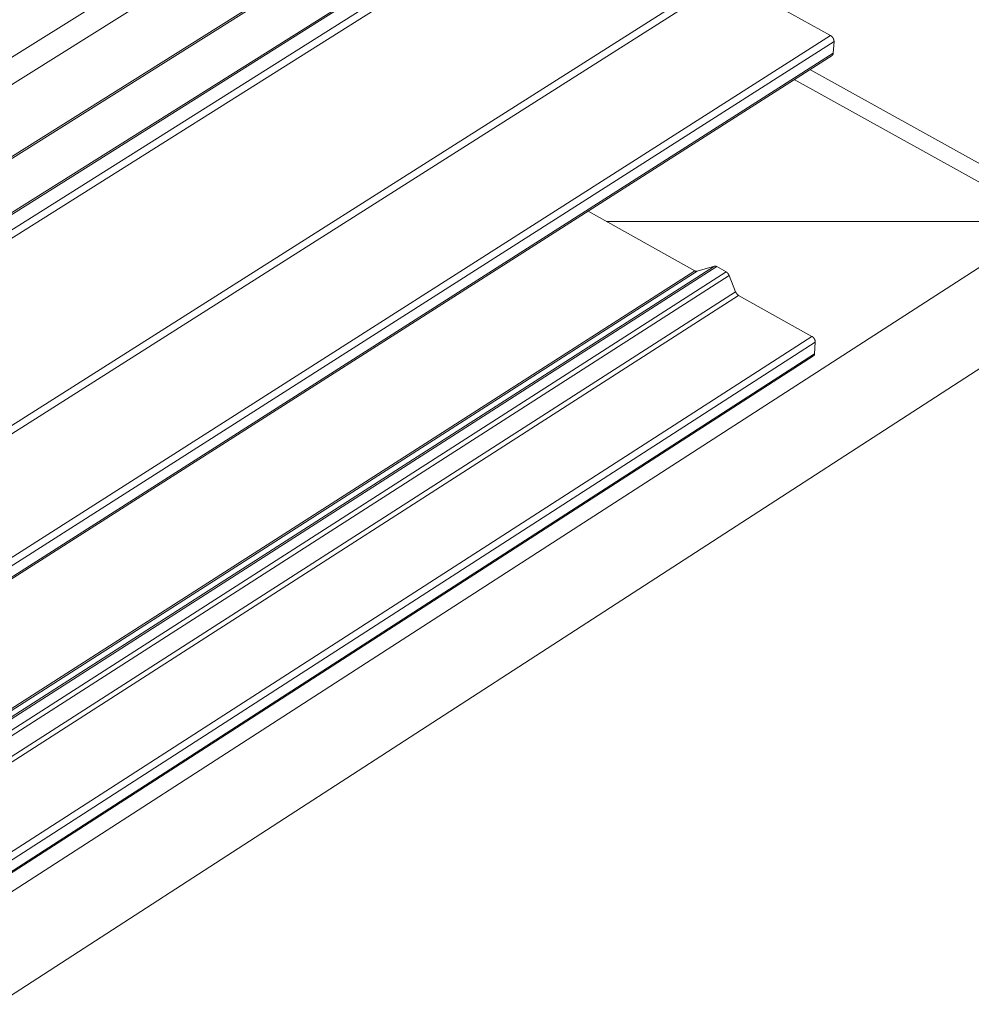
# Model space of a CAD drawing. Units: inches. Extents: x 3 to 195, y 3 to 12.
# Drawn here: x 47 to 48, y 8 to 8 of the extents above; entities that cross this region are included whole.
import ezdxf

# ---------------------------------------------------------------- set-up
doc = ezdxf.new("R2010")
doc.units = ezdxf.units.IN
doc.header["$MEASUREMENT"] = 0
doc.layers.get('0').update_dxf_attribs({"linetype": 'CONTINUOUS'})
doc.layers.add('DIM', color=1, linetype='CONTINUOUS')
doc.styles.add('STD', font='arial.ttf')
doc.dimstyles.new('M-DIM6$7', dxfattribs={"dimscale": 6, "dimtxt": 0.125, "dimasz": 0.125, "dimexe": 0.14, "dimexo": 0.07, "dimgap": 0.09, "dimtad": 0, "dimtih": 1, "dimtoh": 1, "dimdec": 6, "dimzin": 3, "dimdsep": 46, "dimlunit": 5, "dimtxsty": 'STD', "dimcen": 0, "dimclrd": 256, "dimclre": 3, "dimclrt": 256, "dimadec": 0, "dimazin": 0, "dimtfac": 1, "dimtdec": 3, "dimtofl": 0, "dimtmove": 0, "dimatfit": 3, "dimfxl": 1, "dimfrac": 2, "dimtolj": 1, "dimtzin": 0, "dimarcsym": 1})

# ---------------------------------------------------------------- blocks, each defined once
blk = doc.blocks.new('HORIZ_REVEAL_BASE_ISO_ASSY')
at = {"color": 0, "linetype": 'Continuous', "lineweight": 0, "extrusion": (-1.11022e-16, 0.816497, 0.57735)}
for p, q in [((5.8194, 11.9691), (10.0015, 14.6039)), ((5.9758, 12.0917), (9.9244, 14.5787)), ((5.9773, 12.1376), (9.8553, 14.5787)), ((5.9775, 12.1436), (9.8463, 14.5787)), ((9.2725, 14.5787), (5.9904, 12.5225)), ((9.1498, 14.5787), (5.9931, 12.6029)), ((5.983, 12.3034), (9.3241, 14.4023)), ((5.9831, 12.3093), (9.3161, 14.4028)), ((0.596, 8.112), (9.9687, 14.0574)), ((0.6066, 8.0937), (9.9786, 14.0403)), ((9.9786, 14.0403), (10.2697, 13.8793)), ((0.8991, 7.907), (10.2697, 13.8793)), ((0.9097, 7.8886), (10.2796, 13.8622)), ((10.2796, 13.8622), (10.2775, 13.8285)), ((0.9098, 7.8538), (10.2775, 13.8285)), ((0.9072, 7.8479), (10.2745, 13.8226)), ((10.2106, 13.7819), (11.0608, 13.3109)), ((10.1662, 13.7536), (10.8972, 13.3483)), ((9.5776, 13.3781), (9.882, 13.2078)), ((10.8972, 13.3483), (0.7269, 6.7883)), ((9.6309, 13.3483), (10.8972, 13.3483)), ((9.6309, 13.3483), (10.8972, 13.3483)), ((0.5636, 7.2364), (9.882, 13.2078)), ((0.6174, 7.2461), (9.9383, 13.2208)), ((0.624, 7.2444), (9.945, 13.2196)), ((11.1302, 13.2107), (0.8583, 6.5608)), ((9.8887, 13.2066), (9.9383, 13.2208)), ((9.945, 13.2196), (9.9717, 13.2047)), ((0.5702, 7.2347), (9.8887, 13.2066)), ((0.6508, 7.2272), (9.9717, 13.2047)), ((0.6597, 7.216), (9.9802, 13.1945)), ((9.9802, 13.1945), (9.9988, 13.1479)), ((0.6806, 7.1664), (9.9988, 13.1479)), ((0.6895, 7.1553), (10.0073, 13.1377)), ((10.0073, 13.1377), (10.2164, 13.0207)), ((0.8996, 7.0198), (10.2164, 13.0207)), ((0.9101, 7.0015), (10.2262, 13.0038)), ((10.2262, 13.0038), (10.2241, 12.9705)), ((0.9077, 6.9613), (10.2212, 12.9647)), ((0.9102, 6.9671), (10.2241, 12.9705))]:
    blk.add_line(p, q, dxfattribs=at)
at = {"color": 0, "linetype": 'Continuous', "lineweight": 0}
for points in [[(10.2697, 13.8793), (10.2699, 13.8792), (10.2701, 13.8791), (10.2702, 13.879), (10.2704, 13.8789), (10.2706, 13.8788), (10.2708, 13.8787), (10.2709, 13.8786), (10.2711, 13.8785), (10.2713, 13.8783), (10.2714, 13.8782), (10.2716, 13.8781), (10.2718, 13.8779), (10.2719, 13.8778), (10.2721, 13.8777), (10.2723, 13.8775), (10.2724, 13.8774), (10.2726, 13.8773), (10.2728, 13.8771), (10.2729, 13.877), (10.2731, 13.8768), (10.2733, 13.8767), (10.2734, 13.8765), (10.2736, 13.8763), (10.2737, 13.8762), (10.2739, 13.876), (10.274, 13.8759), (10.2742, 13.8757), (10.2744, 13.8755), (10.2745, 13.8754), (10.2747, 13.8752), (10.2748, 13.875), (10.2749, 13.8748), (10.2751, 13.8747), (10.2752, 13.8745), (10.2754, 13.8743), (10.2755, 13.8741), (10.2756, 13.8739), (10.2758, 13.8737), (10.2759, 13.8736), (10.2761, 13.8734), (10.2762, 13.8732), (10.2763, 13.873), (10.2764, 13.8728), (10.2766, 13.8726), (10.2767, 13.8724), (10.2768, 13.8722), (10.2769, 13.872), (10.277, 13.8718), (10.2771, 13.8716), (10.2773, 13.8714), (10.2774, 13.8712), (10.2775, 13.871), (10.2776, 13.8708), (10.2777, 13.8706), (10.2778, 13.8704), (10.2779, 13.8702), (10.278, 13.87), (10.2781, 13.8698), (10.2781, 13.8695), (10.2782, 13.8693), (10.2783, 13.8691), (10.2784, 13.8689), (10.2785, 13.8687), (10.2786, 13.8685), (10.2786, 13.8683), (10.2787, 13.8681), (10.2788, 13.8679), (10.2788, 13.8677), (10.2789, 13.8675), (10.279, 13.8673), (10.279, 13.867), (10.2791, 13.8668), (10.2791, 13.8666), (10.2792, 13.8664), (10.2792, 13.8662), (10.2793, 13.866), (10.2793, 13.8658), (10.2794, 13.8656), (10.2794, 13.8654), (10.2794, 13.8652), (10.2795, 13.865), (10.2795, 13.8648), (10.2795, 13.8646), (10.2795, 13.8644), (10.2795, 13.8642), (10.2796, 13.864), (10.2796, 13.8638), (10.2796, 13.8636), (10.2796, 13.8634), (10.2796, 13.8632), (10.2796, 13.863), (10.2796, 13.8628), (10.2796, 13.8626), (10.2796, 13.8624), (10.2796, 13.8622)], [(10.2775, 13.8285), (10.2775, 13.8285), (10.2775, 13.8284), (10.2775, 13.8283), (10.2775, 13.8282), (10.2774, 13.8281), (10.2774, 13.8281), (10.2774, 13.828), (10.2774, 13.8279), (10.2774, 13.8278), (10.2774, 13.8277), (10.2774, 13.8276), (10.2774, 13.8276), (10.2774, 13.8275), (10.2773, 13.8274), (10.2773, 13.8273), (10.2773, 13.8273), (10.2773, 13.8272), (10.2773, 13.8271), (10.2773, 13.827), (10.2773, 13.8269), (10.2772, 13.8269), (10.2772, 13.8268), (10.2772, 13.8267), (10.2772, 13.8266), (10.2772, 13.8266), (10.2771, 13.8265), (10.2771, 13.8264), (10.2771, 13.8263), (10.2771, 13.8263), (10.2771, 13.8262), (10.277, 13.8261), (10.277, 13.8261), (10.277, 13.826), (10.277, 13.8259), (10.2769, 13.8258), (10.2769, 13.8258), (10.2769, 13.8257), (10.2769, 13.8256), (10.2768, 13.8256), (10.2768, 13.8255), (10.2768, 13.8254), (10.2767, 13.8254), (10.2767, 13.8253), (10.2767, 13.8252), (10.2767, 13.8252), (10.2766, 13.8251), (10.2766, 13.825), (10.2766, 13.825), (10.2765, 13.8249), (10.2765, 13.8249), (10.2765, 13.8248), (10.2764, 13.8247), (10.2764, 13.8247), (10.2764, 13.8246), (10.2763, 13.8246), (10.2763, 13.8245), (10.2762, 13.8244), (10.2762, 13.8244), (10.2762, 13.8243), (10.2761, 13.8243), (10.2761, 13.8242), (10.2761, 13.8241), (10.276, 13.8241), (10.276, 13.824), (10.2759, 13.824), (10.2759, 13.8239), (10.2759, 13.8239), (10.2758, 13.8238), (10.2758, 13.8238), (10.2757, 13.8237), (10.2757, 13.8237), (10.2756, 13.8236), (10.2756, 13.8236), (10.2755, 13.8235), (10.2755, 13.8235), (10.2754, 13.8234), (10.2754, 13.8234), (10.2754, 13.8233), (10.2753, 13.8233), (10.2753, 13.8232), (10.2752, 13.8232), (10.2752, 13.8232), (10.2751, 13.8231), (10.2751, 13.8231), (10.275, 13.823), (10.275, 13.823), (10.2749, 13.8229), (10.2749, 13.8229), (10.2748, 13.8229), (10.2748, 13.8228), (10.2747, 13.8228), (10.2746, 13.8228), (10.2746, 13.8227), (10.2745, 13.8227), (10.2745, 13.8226)], [(9.882, 13.2078), (9.8821, 13.2078), (9.8822, 13.2077), (9.8822, 13.2077), (9.8823, 13.2076), (9.8824, 13.2076), (9.8825, 13.2076), (9.8825, 13.2075), (9.8826, 13.2075), (9.8827, 13.2075), (9.8828, 13.2074), (9.8828, 13.2074), (9.8829, 13.2073), (9.883, 13.2073), (9.8831, 13.2073), (9.8831, 13.2072), (9.8832, 13.2072), (9.8833, 13.2072), (9.8834, 13.2071), (9.8834, 13.2071), (9.8835, 13.2071), (9.8836, 13.2071), (9.8837, 13.207), (9.8837, 13.207), (9.8838, 13.207), (9.8839, 13.2069), (9.884, 13.2069), (9.884, 13.2069), (9.8841, 13.2069), (9.8842, 13.2068), (9.8843, 13.2068), (9.8843, 13.2068), (9.8844, 13.2068), (9.8845, 13.2067), (9.8845, 13.2067), (9.8846, 13.2067), (9.8847, 13.2067), (9.8848, 13.2067), (9.8848, 13.2066), (9.8849, 13.2066), (9.885, 13.2066), (9.8851, 13.2066), (9.8851, 13.2066), (9.8852, 13.2066), (9.8853, 13.2065), (9.8854, 13.2065), (9.8854, 13.2065), (9.8855, 13.2065), (9.8856, 13.2065), (9.8856, 13.2065), (9.8857, 13.2065), (9.8858, 13.2065), (9.8859, 13.2064), (9.8859, 13.2064), (9.886, 13.2064), (9.8861, 13.2064), (9.8861, 13.2064), (9.8862, 13.2064), (9.8863, 13.2064), (9.8864, 13.2064), (9.8864, 13.2064), (9.8865, 13.2064), (9.8866, 13.2064), (9.8866, 13.2064), (9.8867, 13.2064), (9.8868, 13.2064), (9.8868, 13.2064), (9.8869, 13.2064), (9.887, 13.2064), (9.887, 13.2064), (9.8871, 13.2064), (9.8872, 13.2064), (9.8872, 13.2064), (9.8873, 13.2064), (9.8874, 13.2064), (9.8874, 13.2064), (9.8875, 13.2064), (9.8876, 13.2064), (9.8876, 13.2064), (9.8877, 13.2064), (9.8878, 13.2064), (9.8878, 13.2064), (9.8879, 13.2064), (9.888, 13.2064), (9.888, 13.2065), (9.8881, 13.2065), (9.8882, 13.2065), (9.8882, 13.2065), (9.8883, 13.2065), (9.8884, 13.2065), (9.8884, 13.2065), (9.8885, 13.2065), (9.8885, 13.2066), (9.8886, 13.2066), (9.8887, 13.2066), (9.8887, 13.2066)], [(9.9383, 13.2208), (9.9384, 13.2208), (9.9384, 13.2208), (9.9385, 13.2209), (9.9386, 13.2209), (9.9386, 13.2209), (9.9387, 13.2209), (9.9387, 13.2209), (9.9388, 13.2209), (9.9389, 13.2209), (9.9389, 13.2209), (9.939, 13.221), (9.9391, 13.221), (9.9391, 13.221), (9.9392, 13.221), (9.9393, 13.221), (9.9393, 13.221), (9.9394, 13.221), (9.9395, 13.221), (9.9395, 13.221), (9.9396, 13.221), (9.9397, 13.221), (9.9397, 13.221), (9.9398, 13.221), (9.9399, 13.221), (9.9399, 13.221), (9.94, 13.221), (9.9401, 13.221), (9.9401, 13.221), (9.9402, 13.221), (9.9403, 13.221), (9.9403, 13.221), (9.9404, 13.221), (9.9405, 13.221), (9.9405, 13.221), (9.9406, 13.221), (9.9407, 13.221), (9.9408, 13.221), (9.9408, 13.221), (9.9409, 13.221), (9.941, 13.221), (9.941, 13.221), (9.9411, 13.221), (9.9412, 13.221), (9.9413, 13.221), (9.9413, 13.2209), (9.9414, 13.2209), (9.9415, 13.2209), (9.9415, 13.2209), (9.9416, 13.2209), (9.9417, 13.2209), (9.9418, 13.2209), (9.9418, 13.2208), (9.9419, 13.2208), (9.942, 13.2208), (9.9421, 13.2208), (9.9421, 13.2208), (9.9422, 13.2208), (9.9423, 13.2207), (9.9423, 13.2207), (9.9424, 13.2207), (9.9425, 13.2207), (9.9426, 13.2207), (9.9426, 13.2206), (9.9427, 13.2206), (9.9428, 13.2206), (9.9429, 13.2206), (9.9429, 13.2205), (9.943, 13.2205), (9.9431, 13.2205), (9.9432, 13.2205), (9.9432, 13.2204), (9.9433, 13.2204), (9.9434, 13.2204), (9.9435, 13.2203), (9.9435, 13.2203), (9.9436, 13.2203), (9.9437, 13.2203), (9.9438, 13.2202), (9.9438, 13.2202), (9.9439, 13.2202), (9.944, 13.2201), (9.9441, 13.2201), (9.9441, 13.2201), (9.9442, 13.22), (9.9443, 13.22), (9.9444, 13.22), (9.9444, 13.2199), (9.9445, 13.2199), (9.9446, 13.2198), (9.9447, 13.2198), (9.9447, 13.2198), (9.9448, 13.2197), (9.9449, 13.2197), (9.945, 13.2196), (9.945, 13.2196)], [(9.9717, 13.2047), (9.9718, 13.2046), (9.9719, 13.2046), (9.972, 13.2045), (9.9721, 13.2044), (9.9722, 13.2044), (9.9723, 13.2043), (9.9725, 13.2042), (9.9726, 13.2042), (9.9727, 13.2041), (9.9728, 13.204), (9.9729, 13.2039), (9.973, 13.2039), (9.9731, 13.2038), (9.9732, 13.2037), (9.9733, 13.2036), (9.9734, 13.2035), (9.9735, 13.2035), (9.9737, 13.2034), (9.9738, 13.2033), (9.9739, 13.2032), (9.974, 13.2031), (9.9741, 13.203), (9.9742, 13.203), (9.9743, 13.2029), (9.9744, 13.2028), (9.9745, 13.2027), (9.9746, 13.2026), (9.9747, 13.2025), (9.9748, 13.2024), (9.9749, 13.2023), (9.975, 13.2022), (9.9751, 13.2021), (9.9752, 13.202), (9.9753, 13.2019), (9.9754, 13.2018), (9.9755, 13.2017), (9.9756, 13.2016), (9.9757, 13.2015), (9.9758, 13.2014), (9.9759, 13.2013), (9.976, 13.2012), (9.9761, 13.2011), (9.9762, 13.201), (9.9763, 13.2009), (9.9764, 13.2008), (9.9765, 13.2006), (9.9766, 13.2005), (9.9767, 13.2004), (9.9768, 13.2003), (9.9769, 13.2002), (9.977, 13.2001), (9.9771, 13.2), (9.9772, 13.1998), (9.9773, 13.1997), (9.9773, 13.1996), (9.9774, 13.1995), (9.9775, 13.1994), (9.9776, 13.1993), (9.9777, 13.1991), (9.9778, 13.199), (9.9779, 13.1989), (9.978, 13.1988), (9.978, 13.1987), (9.9781, 13.1985), (9.9782, 13.1984), (9.9783, 13.1983), (9.9784, 13.1982), (9.9784, 13.198), (9.9785, 13.1979), (9.9786, 13.1978), (9.9787, 13.1977), (9.9787, 13.1975), (9.9788, 13.1974), (9.9789, 13.1973), (9.979, 13.1971), (9.979, 13.197), (9.9791, 13.1969), (9.9792, 13.1968), (9.9793, 13.1966), (9.9793, 13.1965), (9.9794, 13.1964), (9.9795, 13.1962), (9.9795, 13.1961), (9.9796, 13.196), (9.9796, 13.1958), (9.9797, 13.1957), (9.9798, 13.1956), (9.9798, 13.1955), (9.9799, 13.1953), (9.98, 13.1952), (9.98, 13.1951), (9.9801, 13.1949), (9.9801, 13.1948), (9.9802, 13.1947), (9.9802, 13.1945)], [(9.9988, 13.1479), (9.9988, 13.1478), (9.9989, 13.1476), (9.9989, 13.1475), (9.999, 13.1474), (9.999, 13.1472), (9.9991, 13.1471), (9.9992, 13.147), (9.9992, 13.1468), (9.9993, 13.1467), (9.9993, 13.1466), (9.9994, 13.1464), (9.9995, 13.1463), (9.9995, 13.1462), (9.9996, 13.146), (9.9997, 13.1459), (9.9997, 13.1458), (9.9998, 13.1457), (9.9999, 13.1455), (9.9999, 13.1454), (10, 13.1453), (10.0001, 13.1451), (10.0002, 13.145), (10.0002, 13.1449), (10.0003, 13.1448), (10.0004, 13.1446), (10.0005, 13.1445), (10.0005, 13.1444), (10.0006, 13.1443), (10.0007, 13.1441), (10.0008, 13.144), (10.0009, 13.1439), (10.001, 13.1438), (10.001, 13.1436), (10.0011, 13.1435), (10.0012, 13.1434), (10.0013, 13.1433), (10.0014, 13.1432), (10.0015, 13.143), (10.0016, 13.1429), (10.0016, 13.1428), (10.0017, 13.1427), (10.0018, 13.1426), (10.0019, 13.1425), (10.002, 13.1423), (10.0021, 13.1422), (10.0022, 13.1421), (10.0023, 13.142), (10.0024, 13.1419), (10.0025, 13.1418), (10.0026, 13.1417), (10.0027, 13.1416), (10.0028, 13.1414), (10.0029, 13.1413), (10.0029, 13.1412), (10.003, 13.1411), (10.0031, 13.141), (10.0032, 13.1409), (10.0033, 13.1408), (10.0034, 13.1407), (10.0035, 13.1406), (10.0036, 13.1405), (10.0038, 13.1404), (10.0039, 13.1403), (10.004, 13.1402), (10.0041, 13.1401), (10.0042, 13.14), (10.0043, 13.1399), (10.0044, 13.1398), (10.0045, 13.1397), (10.0046, 13.1396), (10.0047, 13.1396), (10.0048, 13.1395), (10.0049, 13.1394), (10.005, 13.1393), (10.0051, 13.1392), (10.0052, 13.1391), (10.0053, 13.139), (10.0054, 13.1389), (10.0055, 13.1389), (10.0057, 13.1388), (10.0058, 13.1387), (10.0059, 13.1386), (10.006, 13.1385), (10.0061, 13.1385), (10.0062, 13.1384), (10.0063, 13.1383), (10.0064, 13.1383), (10.0065, 13.1382), (10.0066, 13.1381), (10.0068, 13.138), (10.0069, 13.138), (10.007, 13.1379), (10.0071, 13.1378), (10.0072, 13.1378), (10.0073, 13.1377)], [(10.2164, 13.0207), (10.2166, 13.0206), (10.2168, 13.0205), (10.2169, 13.0204), (10.2171, 13.0203), (10.2173, 13.0202), (10.2174, 13.0201), (10.2176, 13.02), (10.2178, 13.0199), (10.218, 13.0197), (10.2181, 13.0196), (10.2183, 13.0195), (10.2185, 13.0194), (10.2186, 13.0192), (10.2188, 13.0191), (10.219, 13.019), (10.2191, 13.0188), (10.2193, 13.0187), (10.2195, 13.0185), (10.2196, 13.0184), (10.2198, 13.0182), (10.2199, 13.0181), (10.2201, 13.0179), (10.2203, 13.0178), (10.2204, 13.0176), (10.2206, 13.0174), (10.2207, 13.0173), (10.2209, 13.0171), (10.221, 13.0169), (10.2212, 13.0168), (10.2213, 13.0166), (10.2215, 13.0164), (10.2216, 13.0163), (10.2217, 13.0161), (10.2219, 13.0159), (10.222, 13.0157), (10.2222, 13.0155), (10.2223, 13.0154), (10.2224, 13.0152), (10.2226, 13.015), (10.2227, 13.0148), (10.2228, 13.0146), (10.223, 13.0144), (10.2231, 13.0142), (10.2232, 13.014), (10.2233, 13.0138), (10.2234, 13.0136), (10.2236, 13.0134), (10.2237, 13.0132), (10.2238, 13.013), (10.2239, 13.0128), (10.224, 13.0126), (10.2241, 13.0124), (10.2242, 13.0122), (10.2243, 13.012), (10.2244, 13.0118), (10.2245, 13.0116), (10.2246, 13.0114), (10.2247, 13.0112), (10.2248, 13.011), (10.2249, 13.0108), (10.225, 13.0106), (10.225, 13.0104), (10.2251, 13.0102), (10.2252, 13.01), (10.2253, 13.0098), (10.2253, 13.0095), (10.2254, 13.0093), (10.2255, 13.0091), (10.2255, 13.0089), (10.2256, 13.0087), (10.2257, 13.0085), (10.2257, 13.0083), (10.2258, 13.0081), (10.2258, 13.0079), (10.2259, 13.0077), (10.2259, 13.0075), (10.2259, 13.0073), (10.226, 13.0071), (10.226, 13.0069), (10.2261, 13.0067), (10.2261, 13.0065), (10.2261, 13.0063), (10.2261, 13.0061), (10.2262, 13.0059), (10.2262, 13.0057), (10.2262, 13.0055), (10.2262, 13.0053), (10.2262, 13.0051), (10.2262, 13.0049), (10.2262, 13.0047), (10.2262, 13.0045), (10.2262, 13.0043), (10.2262, 13.0041), (10.2262, 13.0039), (10.2262, 13.0038)], [(10.2241, 12.9705), (10.2241, 12.9704), (10.2241, 12.9703), (10.2241, 12.9702), (10.2241, 12.9701), (10.2241, 12.97), (10.2241, 12.97), (10.2241, 12.9699), (10.2241, 12.9698), (10.2241, 12.9697), (10.2241, 12.9696), (10.224, 12.9696), (10.224, 12.9695), (10.224, 12.9694), (10.224, 12.9693), (10.224, 12.9693), (10.224, 12.9692), (10.224, 12.9691), (10.224, 12.969), (10.2239, 12.969), (10.2239, 12.9689), (10.2239, 12.9688), (10.2239, 12.9687), (10.2239, 12.9687), (10.2239, 12.9686), (10.2238, 12.9685), (10.2238, 12.9684), (10.2238, 12.9684), (10.2238, 12.9683), (10.2238, 12.9682), (10.2237, 12.9682), (10.2237, 12.9681), (10.2237, 12.968), (10.2237, 12.9679), (10.2236, 12.9679), (10.2236, 12.9678), (10.2236, 12.9677), (10.2236, 12.9677), (10.2235, 12.9676), (10.2235, 12.9675), (10.2235, 12.9675), (10.2235, 12.9674), (10.2234, 12.9673), (10.2234, 12.9673), (10.2234, 12.9672), (10.2233, 12.9672), (10.2233, 12.9671), (10.2233, 12.967), (10.2232, 12.967), (10.2232, 12.9669), (10.2232, 12.9668), (10.2231, 12.9668), (10.2231, 12.9667), (10.2231, 12.9667), (10.223, 12.9666), (10.223, 12.9665), (10.223, 12.9665), (10.2229, 12.9664), (10.2229, 12.9664), (10.2229, 12.9663), (10.2228, 12.9663), (10.2228, 12.9662), (10.2228, 12.9662), (10.2227, 12.9661), (10.2227, 12.966), (10.2226, 12.966), (10.2226, 12.9659), (10.2226, 12.9659), (10.2225, 12.9658), (10.2225, 12.9658), (10.2224, 12.9657), (10.2224, 12.9657), (10.2223, 12.9656), (10.2223, 12.9656), (10.2223, 12.9655), (10.2222, 12.9655), (10.2222, 12.9654), (10.2221, 12.9654), (10.2221, 12.9654), (10.222, 12.9653), (10.222, 12.9653), (10.2219, 12.9652), (10.2219, 12.9652), (10.2218, 12.9651), (10.2218, 12.9651), (10.2217, 12.9651), (10.2217, 12.965), (10.2216, 12.965), (10.2216, 12.9649), (10.2215, 12.9649), (10.2215, 12.9649), (10.2214, 12.9648), (10.2214, 12.9648), (10.2213, 12.9647), (10.2213, 12.9647), (10.2212, 12.9647)]]:
    blk.add_lwpolyline(points, dxfattribs=at)
blk = doc.blocks.new('WEB00640')
at = {"layer": 'DIM'}
blk.add_blockref('HORIZ_REVEAL_BASE_ISO_ASSY', (24.9367, 4.9727), dxfattribs=at)
at = {"layer": 'DIM', "annotation_type": 0, "has_hookline": 1, "hookline_direction": 0, "text_width": 13.7896}
blk.add_leader([(30.9708, 18.7873), (37.5934, 23.5628), (38.3434, 23.5628)], dimstyle='M-DIM6$7', override={"dimgap": 0.09, "dimtad": 0}, dxfattribs=at)

msp = doc.modelspace()

# ---------------------------------------------------------------- block references
at = {"xscale": 0.166667, "yscale": 0.166667, "zscale": 0.166667}
msp.add_blockref('WEB00640', (41.85489, 4.8709), dxfattribs=at)

doc.saveas('drawing.dxf')
